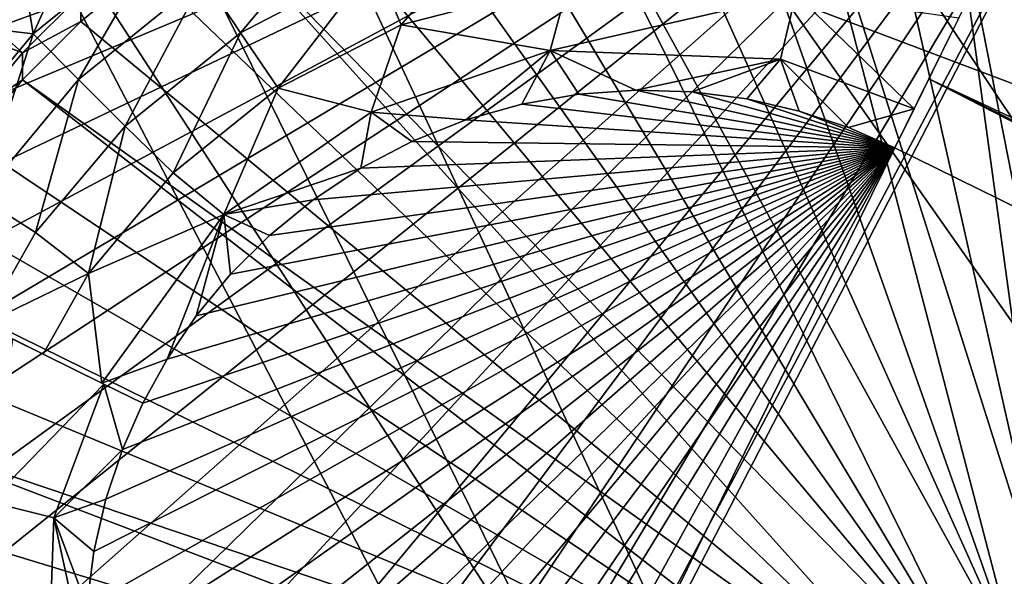
# Model space of a CAD drawing. Extents: x -185 to 183, y -457 to 0.
# Drawn here: x 129 to 135, y -333 to -330 of the extents above; entities that cross this region are included whole.
import ezdxf

# ---------------------------------------------------------------- set-up
doc = ezdxf.new("R2010")
doc.units = 0
doc.layers.get('0').update_dxf_attribs({"linetype": 'CONTINUOUS'})

msp = doc.modelspace()

# ---------------------------------------------------------------- linework, layer by layer
for points in [[(92.2222, -348.1087, 44.9308), (138.9153, -235.612, 43.4163), (92.1605, -235.6346, 43.7607)], [(138.9153, -235.612, 43.4163), (92.2222, -348.1087, 44.9308), (138.9771, -348.0845, 44.7763)], [(155.9812, -337.2405, 39.5632), (132.7254, -317.3066, 39.4277), (133.3318, -316.5047, 39.4154)], [(155.9812, -337.2405, 39.5632), (133.3318, -316.5047, 39.4154), (158.9657, -329.3918, 39.4491)], [(155.9812, -337.2405, 39.5632), (132.0381, -318.0512, 39.4398), (132.7254, -317.3066, 39.4277)], [(155.9812, -337.2405, 39.5632), (131.2828, -318.723, 39.4512), (132.0381, -318.0512, 39.4398)], [(152.6326, -344.8939, 39.6748), (130.4702, -319.3143, 39.4619), (131.2828, -318.723, 39.4512)], [(152.6326, -344.8939, 39.6748), (131.2828, -318.723, 39.4512), (155.9812, -337.2405, 39.5632)], [(152.6326, -344.8939, 39.6748), (129.6, -319.8254, 39.4718), (130.4702, -319.3143, 39.4619)], [(152.6326, -344.8939, 39.6748), (128.6786, -320.2509, 39.4809), (129.6, -319.8254, 39.4718)], [(130.4678, -380.2235, 40.1924), (84.7224, -343.0248, 39.8889), (120.8074, -320.1826, 39.5134)], [(135.5985, -373.5943, 40.0949), (120.8074, -320.1826, 39.5134), (121.7518, -320.5293, 39.5136)], [(130.4678, -380.2235, 40.1924), (120.8074, -320.1826, 39.5134), (135.5985, -373.5943, 40.0949)], [(148.9207, -352.3553, 39.7837), (127.7278, -320.5814, 39.4889), (128.6786, -320.2509, 39.4809)], [(148.9207, -352.3553, 39.7837), (128.6786, -320.2509, 39.4809), (152.6326, -344.8939, 39.6748)], [(135.5985, -373.5943, 40.0949), (121.7518, -320.5293, 39.5136), (122.7336, -320.7841, 39.5125)], [(148.9207, -352.3553, 39.7837), (126.7496, -320.8175, 39.4959), (127.7278, -320.5814, 39.4889)], [(140.4068, -366.7029, 39.9939), (122.7336, -320.7841, 39.5125), (123.7319, -320.9405, 39.5101)], [(135.5985, -373.5943, 40.0949), (122.7336, -320.7841, 39.5125), (140.4068, -366.7029, 39.9939)], [(144.8454, -359.625, 39.8901), (125.7445, -320.9577, 39.5018), (126.7496, -320.8175, 39.4959)], [(144.8454, -359.625, 39.8901), (126.7496, -320.8175, 39.4959), (148.9207, -352.3553, 39.7837)], [(140.4068, -366.7029, 39.9939), (123.7319, -320.9405, 39.5101), (124.7355, -320.9985, 39.5066)], [(144.8454, -359.625, 39.8901), (124.7355, -320.9985, 39.5066), (125.7445, -320.9577, 39.5018)], [(140.4068, -366.7029, 39.9939), (124.7355, -320.9985, 39.5066), (144.8454, -359.625, 39.8901)], [(136.9607, -331.6077, 29.7763), (130.6074, -322.6545, 28.3068), (128.5326, -328.4263, 28.4224)], [(130.6074, -322.6545, 28.3068), (136.9607, -331.6077, 29.7763), (139.2021, -325.5711, 29.6985)], [(126.3386, -333.5988, 20.9195), (135.6599, -328.0581, 20.8364), (126.3642, -334.1654, 20.928)], [(126.3642, -333.0323, 20.911), (135.6599, -328.0581, 20.8364), (126.3386, -333.5988, 20.9195)], [(126.3642, -334.1654, 20.928), (135.6599, -328.0581, 20.8364), (126.444, -334.7461, 20.9367)], [(126.444, -332.4516, 20.9023), (135.6599, -328.0581, 20.8364), (126.3642, -333.0323, 20.911)], [(126.444, -334.7461, 20.9367), (135.6599, -328.0581, 20.8364), (126.5822, -335.3337, 20.9456)], [(126.5822, -331.864, 20.8935), (135.6599, -328.0581, 20.8364), (126.444, -332.4516, 20.9023)], [(126.5822, -335.3337, 20.9456), (135.6599, -328.0581, 20.8364), (126.7817, -335.9197, 20.9544)], [(126.7817, -331.278, 20.8847), (135.6599, -328.0581, 20.8364), (126.5822, -331.864, 20.8935)], [(126.7817, -335.9197, 20.9544), (135.6599, -328.0581, 20.8364), (127.0436, -336.4947, 20.963)], [(127.0436, -330.703, 20.8761), (135.6599, -328.0581, 20.8364), (126.7817, -331.278, 20.8847)], [(127.0436, -336.4947, 20.963), (135.6599, -328.0581, 20.8364), (127.3672, -337.049, 20.9713)], [(127.3672, -330.1487, 20.8678), (135.6599, -328.0581, 20.8364), (127.0436, -330.703, 20.8761)], [(127.3672, -337.049, 20.9713), (135.6599, -328.0581, 20.8364), (127.7499, -337.5728, 20.9792)], [(127.7499, -337.5728, 20.9792), (135.6599, -328.0581, 20.8364), (128.1868, -338.0571, 20.9864)], [(128.1868, -338.0571, 20.9864), (135.6599, -328.0581, 20.8364), (128.6715, -338.4937, 20.9929)], [(128.6715, -338.4937, 20.9929), (135.6599, -328.0581, 20.8364), (129.1958, -338.876, 20.9987)], [(129.1958, -338.876, 20.9987), (135.6599, -328.0581, 20.8364), (129.7505, -339.1994, 21.0035)], [(129.7505, -339.1994, 21.0035), (135.6599, -328.0581, 20.8364), (129.8612, -339.2552, 21.0044)], [(129.8612, -339.2552, 21.0044), (135.6599, -328.0581, 20.8364), (157.6147, -338.8601, 20.9984)], [(134.4498, -337.5488, 29.8448), (128.5326, -328.4263, 28.4224), (126.1988, -334.1024, 28.5286)], [(128.5326, -328.4263, 28.4224), (134.4498, -337.5488, 29.8448), (136.9607, -331.6077, 29.7763)], [(134.6577, -333.8858, 10.9147), (132.5599, -329.2144, 10.8446), (132.0988, -329.247, 10.8452)], [(134.6577, -333.8858, 10.9147), (133.0147, -329.2284, 10.8449), (132.5599, -329.2144, 10.8446)], [(134.6577, -333.8858, 10.9147), (133.4568, -329.286, 10.8457), (133.0147, -329.2284, 10.8449)], [(134.4881, -334.0917, 10.9178), (132.0988, -329.247, 10.8452), (131.6386, -329.3272, 10.8463)], [(134.6577, -333.8858, 10.9147), (132.0988, -329.247, 10.8452), (134.4881, -334.0917, 10.9178)], [(134.8512, -333.6925, 10.9118), (133.4568, -329.286, 10.8457), (134.6577, -333.8858, 10.9147)], [(134.8512, -333.6925, 10.9118), (133.8804, -329.3837, 10.8472), (133.4568, -329.286, 10.8457)], [(134.4881, -334.0917, 10.9178), (131.6386, -329.3272, 10.8463), (131.1868, -329.4551, 10.8483)], [(134.8512, -333.6925, 10.9118), (134.2811, -329.5168, 10.8492), (133.8804, -329.3837, 10.8472)], [(134.4881, -334.0917, 10.9178), (131.1868, -329.4551, 10.8483), (130.7505, -329.6289, 10.8509)], [(127.7941, -329.9902, 20.365), (129.284, -330.5588, 20.3735), (128.1624, -329.5429, 20.3582)], [(128.1624, -329.5429, 20.3582), (129.284, -330.5588, 20.3735), (129.5993, -330.2438, 20.3688)], [(134.2811, -329.5168, 10.8492), (135.0672, -333.5157, 10.9092), (134.6553, -329.6805, 10.8517)], [(135.0672, -333.5157, 10.9092), (134.2811, -329.5168, 10.8492), (134.8512, -333.6925, 10.9118)], [(134.7198, -329.5775, 9.0266), (157.3422, -340.7391, 9.1816), (134.4791, -330.068, 8.8759)], [(134.4881, -334.0917, 10.9178), (130.7505, -329.6289, 10.8509), (130.3367, -329.8456, 10.8541)], [(129.666, -329.7403, 9.158), (129.3424, -330.4564, 9.0386), (129.2767, -330.0587, 9.1629)], [(129.3424, -330.4564, 9.0386), (129.666, -329.7403, 9.158), (130.07, -329.8656, 9.0296)], [(131.0515, -329.744, 8.9225), (130.4587, -330.4495, 8.8521), (130.2614, -330.1542, 8.9287)], [(130.4587, -330.4495, 8.8521), (131.0515, -329.744, 8.9225), (131.1843, -330.0734, 8.8465)], [(130.07, -329.8656, 9.0296), (129.5872, -330.7012, 8.9369), (129.3424, -330.4564, 9.0386)], [(129.5872, -330.7012, 8.9369), (130.07, -329.8656, 9.0296), (130.2614, -330.1542, 8.9287)], [(134.343, -334.3062, 10.9211), (130.3367, -329.8456, 10.8541), (129.9514, -330.1006, 10.8579)], [(134.4881, -334.0917, 10.9178), (130.3367, -329.8456, 10.8541), (134.343, -334.3062, 10.9211)], [(128.9281, -330.407, 9.168), (128.9762, -329.8874, 9.3139), (129.2767, -330.0587, 9.1629)], [(131.762, -329.8983, 8.8442), (131.325, -330.4068, 8.7957), (131.1843, -330.0734, 8.8465)], [(131.325, -330.4068, 8.7957), (131.762, -329.8983, 8.8442), (132.2286, -330.1743, 8.7921)], [(127.7941, -329.9902, 20.365), (129.0077, -330.8943, 20.3786), (129.284, -330.5588, 20.3735)], [(129.2767, -330.0587, 9.1629), (129.3424, -330.4564, 9.0386), (128.9281, -330.407, 9.168)], [(131.1843, -330.0734, 8.8465), (130.6628, -330.7479, 8.8009), (130.4587, -330.4495, 8.8521)], [(130.6628, -330.7479, 8.8009), (131.1843, -330.0734, 8.8465), (131.325, -330.4068, 8.7957)], [(134.4791, -330.068, 8.8759), (157.0312, -341.3728, 9.0074), (134.1692, -330.6985, 8.779)], [(134.4791, -330.068, 8.8759), (157.3422, -340.7391, 9.1816), (157.0312, -341.3728, 9.0074)], [(129.5993, -330.2438, 20.3688), (129.5993, -330.3886, 10.8623), (129.9514, -330.1006, 10.8579)], [(134.343, -334.3062, 10.9211), (129.9514, -330.1006, 10.8579), (129.5993, -330.3886, 10.8623)], [(130.2614, -330.1542, 8.9287), (129.8382, -330.9525, 8.8597), (129.5872, -330.7012, 8.9369)], [(129.8382, -330.9525, 8.8597), (130.2614, -330.1542, 8.9287), (130.4587, -330.4495, 8.8521)], [(132.2286, -330.1743, 8.7921), (132.1278, -330.5452, 8.7681), (131.325, -330.4068, 8.7957)], [(133.4523, -330.2426, 8.792), (132.1278, -330.5452, 8.7681), (132.2286, -330.1743, 8.7921)], [(129.284, -330.5588, 20.3735), (129.5993, -330.3886, 10.8623), (129.5993, -330.2438, 20.3688)], [(132.1278, -330.5452, 8.7681), (133.4523, -330.2426, 8.792), (133.369, -330.5915, 8.7687)], [(133.4523, -330.2426, 8.792), (134.0895, -330.8602, 8.7728), (133.369, -330.5915, 8.7687)], [(133.4523, -330.2426, 8.792), (134.3307, -330.37, 8.8182), (134.0895, -330.8602, 8.7728)], [(128.7711, -331.1442, 9.0491), (128.9281, -330.407, 9.168), (129.3424, -330.4564, 9.0386)], [(129.284, -330.5588, 20.3735), (129.284, -330.7036, 10.867), (129.5993, -330.3886, 10.8623)], [(134.343, -334.3062, 10.9211), (129.5993, -330.3886, 10.8623), (129.284, -330.7036, 10.867)], [(131.325, -330.4068, 8.7957), (131.1633, -330.8785, 8.773), (130.6628, -330.7479, 8.8009)], [(131.1633, -330.8785, 8.773), (131.325, -330.4068, 8.7957), (132.1278, -330.5452, 8.7681)], [(129.3424, -330.4564, 9.0386), (129.0581, -331.3381, 8.9466), (128.7711, -331.1442, 9.0491)], [(129.0581, -331.3381, 8.9466), (129.3424, -330.4564, 9.0386), (129.5872, -330.7012, 8.9369)], [(130.4587, -330.4495, 8.8521), (130.0962, -331.2055, 8.8077), (129.8382, -330.9525, 8.8597)], [(130.0962, -331.2055, 8.8077), (130.4587, -330.4495, 8.8521), (130.6628, -330.7479, 8.8009)], [(129.0077, -330.8943, 20.3786), (129.284, -330.7036, 10.867), (129.284, -330.5588, 20.3735)], [(132.1278, -330.5452, 8.7681), (131.6741, -330.9192, 8.7683), (131.1633, -330.8785, 8.773)], [(132.1278, -330.5452, 8.7681), (131.9753, -330.8339, 8.767), (131.6741, -330.9192, 8.7683)], [(132.1278, -330.5452, 8.7681), (132.2821, -330.7805, 8.7663), (131.9753, -330.8339, 8.767)], [(132.1278, -330.5452, 8.7681), (132.5895, -330.7588, 8.7659), (132.2821, -330.7805, 8.7663)], [(133.369, -330.5915, 8.7687), (132.5895, -330.7588, 8.7659), (132.1278, -330.5452, 8.7681)], [(133.369, -330.5915, 8.7687), (132.8927, -330.768, 8.766), (132.5895, -330.7588, 8.7659)], [(133.369, -330.5915, 8.7687), (133.1874, -330.8065, 8.7666), (132.8927, -330.768, 8.766)], [(133.369, -330.5915, 8.7687), (133.4698, -330.8716, 8.7676), (133.1874, -330.8065, 8.7666)], [(133.369, -330.5915, 8.7687), (133.7369, -330.9603, 8.7689), (133.4698, -330.8716, 8.7676)], [(133.369, -330.5915, 8.7687), (134.0895, -330.8602, 8.7728), (133.7369, -330.9603, 8.7689)], [(129.0077, -330.8943, 20.3786), (129.0077, -331.0391, 10.8721), (129.284, -330.7036, 10.867)], [(134.2223, -334.5257, 10.9244), (129.284, -330.7036, 10.867), (129.0077, -331.0391, 10.8721)], [(129.5872, -330.7012, 8.9369), (129.3554, -331.5258, 8.8692), (129.0581, -331.3381, 8.9466)], [(134.343, -334.3062, 10.9211), (129.284, -330.7036, 10.867), (134.2223, -334.5257, 10.9244)], [(129.3554, -331.5258, 8.8692), (129.5872, -330.7012, 8.9369), (129.8382, -330.9525, 8.8597)], [(134.1692, -330.6985, 8.779), (156.62, -342.2083, 8.9377), (133.9864, -331.0694, 8.7705)], [(134.1692, -330.6985, 8.779), (156.7691, -341.9057, 8.9432), (156.62, -342.2083, 8.9377)], [(134.1692, -330.6985, 8.779), (157.0312, -341.3728, 9.0074), (156.7691, -341.9057, 8.9432)], [(130.6628, -330.7479, 8.8009), (130.3696, -331.4288, 8.7812), (130.0962, -331.2055, 8.8077)], [(130.3696, -331.4288, 8.7812), (130.6628, -330.7479, 8.8009), (131.1633, -330.8785, 8.773)], [(133.9864, -331.0694, 8.7705), (131.9753, -330.8339, 8.767), (132.2821, -330.7805, 8.7663)], [(133.9864, -331.0694, 8.7705), (132.2821, -330.7805, 8.7663), (132.5895, -330.7588, 8.7659)], [(133.9864, -331.0694, 8.7705), (132.5895, -330.7588, 8.7659), (132.8927, -330.768, 8.766)], [(133.9864, -331.0694, 8.7705), (132.8927, -330.768, 8.766), (133.1874, -330.8065, 8.7666)], [(133.9864, -331.0694, 8.7705), (131.6741, -330.9192, 8.7683), (131.9753, -330.8339, 8.767)], [(133.9864, -331.0694, 8.7705), (133.1874, -330.8065, 8.7666), (133.4698, -330.8716, 8.7676)], [(131.1633, -330.8785, 8.773), (131.1074, -331.1795, 8.7722), (130.3696, -331.4288, 8.7812)], [(131.1633, -330.8785, 8.773), (131.3832, -331.035, 8.7701), (131.1074, -331.1795, 8.7722)], [(131.1633, -330.8785, 8.773), (131.6741, -330.9192, 8.7683), (131.3832, -331.035, 8.7701)], [(133.9864, -331.0694, 8.7705), (133.4698, -330.8716, 8.7676), (133.7369, -330.9603, 8.7689)], [(133.7369, -330.9603, 8.7689), (134.0895, -330.8602, 8.7728), (133.9864, -331.0694, 8.7705)], [(133.9864, -331.0694, 8.7705), (131.3832, -331.035, 8.7701), (131.6741, -330.9192, 8.7683)], [(129.8382, -330.9525, 8.8597), (129.64, -331.7476, 8.8165), (129.3554, -331.5258, 8.8692)], [(129.64, -331.7476, 8.8165), (129.8382, -330.9525, 8.8597), (130.0962, -331.2055, 8.8077)], [(134.2223, -334.5257, 10.9244), (129.0077, -331.0391, 10.8721), (128.7714, -331.3887, 10.8773)], [(133.9864, -331.0694, 8.7705), (131.1074, -331.1795, 8.7722), (131.3832, -331.035, 8.7701)], [(133.9864, -331.0694, 8.7705), (129.6216, -333.8424, 8.8122), (129.6309, -333.5395, 8.8076)], [(133.9864, -331.0694, 8.7705), (129.6433, -334.1496, 8.8168), (129.6216, -333.8424, 8.8122)], [(133.9864, -331.0694, 8.7705), (129.6309, -333.5395, 8.8076), (129.6694, -333.245, 8.8032)], [(133.9864, -331.0694, 8.7705), (129.6969, -334.4561, 8.8214), (129.6433, -334.1496, 8.8168)], [(133.9864, -331.0694, 8.7705), (129.6694, -333.245, 8.8032), (129.7345, -332.9628, 8.7989)], [(133.9864, -331.0694, 8.7705), (129.7822, -334.7571, 8.8259), (129.6969, -334.4561, 8.8214)], [(133.9864, -331.0694, 8.7705), (129.7345, -332.9628, 8.7989), (129.8234, -332.6959, 8.795)], [(133.9864, -331.0694, 8.7705), (129.8982, -335.0478, 8.8303), (129.7822, -334.7571, 8.8259)], [(133.9864, -331.0694, 8.7705), (129.8234, -332.6959, 8.795), (129.9326, -332.4466, 8.7912)], [(133.9864, -331.0694, 8.7705), (130.0428, -335.3234, 8.8344), (129.8982, -335.0478, 8.8303)], [(133.9864, -331.0694, 8.7705), (129.9326, -332.4466, 8.7912), (130.0638, -332.2082, 8.7876)], [(133.9864, -331.0694, 8.7705), (130.2129, -335.58, 8.8383), (130.0428, -335.3234, 8.8344)], [(133.9864, -331.0694, 8.7705), (130.0638, -332.2082, 8.7876), (130.2214, -331.9751, 8.7841)], [(133.9864, -331.0694, 8.7705), (130.4051, -335.8145, 8.8418), (130.2129, -335.58, 8.8383)], [(133.9864, -331.0694, 8.7705), (130.2214, -331.9751, 8.7841), (130.4056, -331.7515, 8.7808)], [(133.9864, -331.0694, 8.7705), (130.6152, -336.0246, 8.8449), (130.4051, -335.8145, 8.8418)], [(133.9864, -331.0694, 8.7705), (130.4056, -331.7515, 8.7808), (130.6157, -331.5416, 8.7776)], [(133.9864, -331.0694, 8.7705), (130.8391, -336.2086, 8.8477), (130.6152, -336.0246, 8.8449)], [(133.9864, -331.0694, 8.7705), (130.6157, -331.5416, 8.7776), (130.8505, -331.3495, 8.7747)], [(133.9864, -331.0694, 8.7705), (131.0723, -336.3661, 8.85), (130.8391, -336.2086, 8.8477)], [(133.9864, -331.0694, 8.7705), (130.8505, -331.3495, 8.7747), (131.1074, -331.1795, 8.7722)], [(133.9864, -331.0694, 8.7705), (131.3109, -336.4971, 8.852), (131.0723, -336.3661, 8.85)], [(156.62, -342.2083, 8.9377), (131.3109, -336.4971, 8.852), (133.9864, -331.0694, 8.7705)], [(130.0962, -331.2055, 8.8077), (130.3696, -331.4288, 8.7812), (129.64, -331.7476, 8.8165)], [(130.3696, -331.4288, 8.7812), (131.1074, -331.1795, 8.7722), (130.8505, -331.3495, 8.7747)], [(129.3554, -331.5258, 8.8692), (129.0723, -332.0219, 8.8761), (129.0581, -331.3381, 8.9466)], [(130.3696, -331.4288, 8.7812), (130.8505, -331.3495, 8.7747), (130.6157, -331.5416, 8.7776)], [(134.2223, -334.5257, 10.9244), (128.7714, -331.3887, 10.8773), (128.5746, -331.7463, 10.8827)], [(129.7122, -332.3381, 8.7951), (129.64, -331.7476, 8.8165), (130.3696, -331.4288, 8.7812)], [(130.3696, -331.4288, 8.7812), (130.0638, -332.2082, 8.7876), (129.7122, -332.3381, 8.7951)], [(130.3696, -331.4288, 8.7812), (130.2214, -331.9751, 8.7841), (130.0638, -332.2082, 8.7876)], [(130.3696, -331.4288, 8.7812), (130.4056, -331.7515, 8.7808), (130.2214, -331.9751, 8.7841)], [(130.3696, -331.4288, 8.7812), (130.6157, -331.5416, 8.7776), (130.4056, -331.7515, 8.7808)], [(129.64, -331.7476, 8.8165), (129.0723, -332.0219, 8.8761), (129.3554, -331.5258, 8.8692)], [(138.4164, -339.2685, 30.2471), (136.9607, -331.6077, 29.7763), (134.4498, -337.5488, 29.8448)], [(134.2223, -334.5257, 10.9244), (128.5746, -331.7463, 10.8827), (128.4108, -332.1202, 10.8882)], [(129.64, -331.7476, 8.8165), (129.3963, -332.1822, 8.8225), (129.0723, -332.0219, 8.8761)], [(129.7122, -332.3381, 8.7951), (129.3963, -332.1822, 8.8225), (129.64, -331.7476, 8.8165)], [(129.1063, -332.9775, 8.833), (129.2335, -332.1017, 8.8441), (129.7233, -332.3435, 8.795)], [(134.2223, -334.5257, 10.9244), (128.4108, -332.1202, 10.8882), (128.2775, -332.5205, 10.8943)], [(129.7122, -332.3381, 8.7951), (130.0638, -332.2082, 8.7876), (129.9326, -332.4466, 8.7912)], [(129.1063, -332.9775, 8.833), (129.7233, -332.3435, 8.795), (129.4545, -333.0632, 8.8057)], [(129.4545, -333.0632, 8.8057), (129.7233, -332.3435, 8.795), (129.8234, -332.6959, 8.795)], [(129.8234, -332.6959, 8.795), (129.7233, -332.3435, 8.795), (129.9326, -332.4466, 8.7912)], [(134.1217, -334.7552, 10.9278), (128.2775, -332.5205, 10.8943), (128.1797, -332.9438, 10.9006)], [(134.2223, -334.5257, 10.9244), (128.2775, -332.5205, 10.8943), (134.1217, -334.7552, 10.9278)], [(129.4545, -333.0632, 8.8057), (129.8234, -332.6959, 8.795), (129.7345, -332.9628, 8.7989)], [(134.1217, -334.7552, 10.9278), (128.1797, -332.9438, 10.9006), (128.122, -333.3855, 10.9073)], [(129.1063, -332.9775, 8.833), (129.4101, -334.3067, 8.8244), (129.0275, -334.0235, 8.85)], [(129.4101, -334.3067, 8.8244), (129.1063, -332.9775, 8.833), (129.4545, -333.0632, 8.8057)], [(129.4545, -333.0632, 8.8057), (129.7345, -332.9628, 8.7989), (129.6694, -333.245, 8.8032)], [(129.4545, -333.0632, 8.8057), (129.6216, -333.8424, 8.8122), (129.4101, -334.3067, 8.8244)], [(129.4545, -333.0632, 8.8057), (129.6309, -333.5395, 8.8076), (129.6216, -333.8424, 8.8122)], [(129.4545, -333.0632, 8.8057), (129.6694, -333.245, 8.8032), (129.6309, -333.5395, 8.8076)]]:
    msp.add_3dface(points)

doc.saveas('drawing.dxf')
